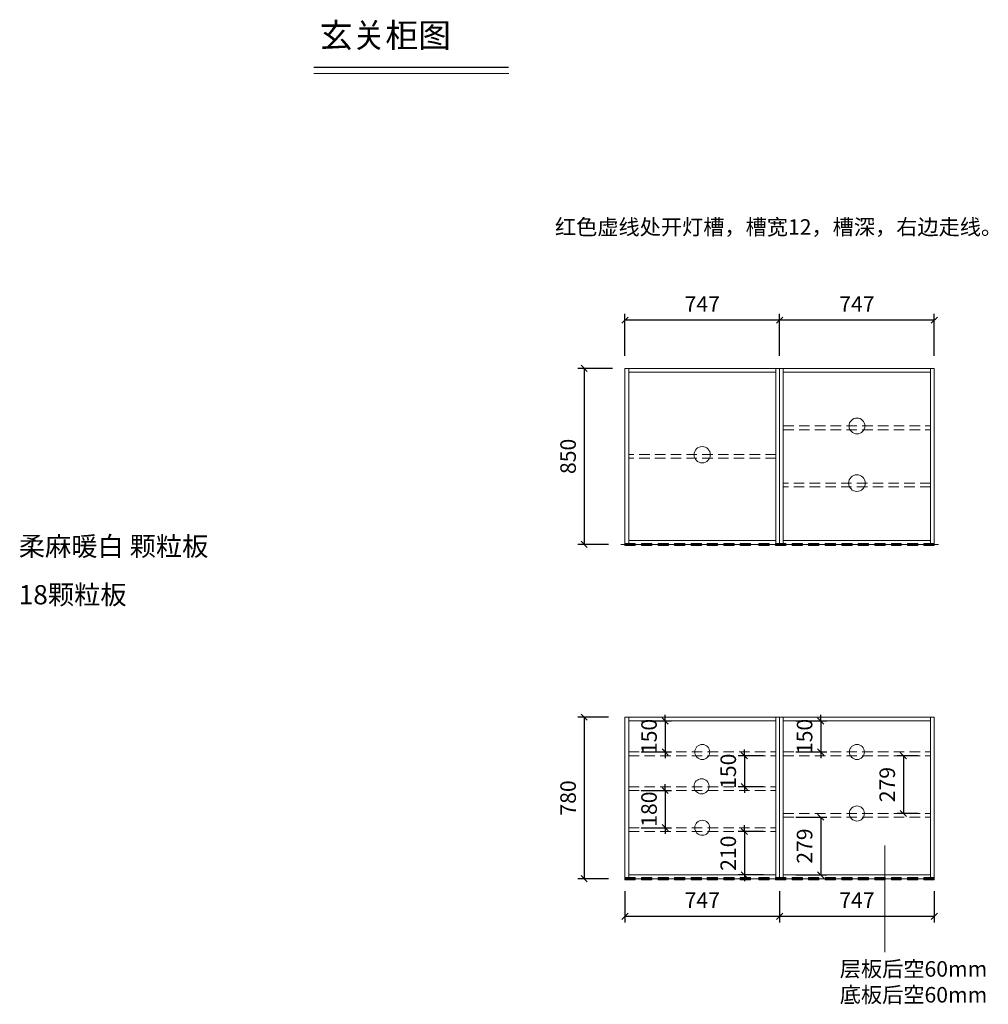
# Model space of a CAD drawing. Units: millimetres. Extents: x 82122 to 90167, y -181640 to -176873.
# Drawn here: x 82122 to 86801, y -181640 to -176884 of the extents above; entities that cross this region are included whole.
import ezdxf

# ---------------------------------------------------------------- set-up
doc = ezdxf.new("R2010")
doc.units = ezdxf.units.MM
doc.header["$LTSCALE"] = 8
doc.linetypes.add('DASHED2', pattern=[9.525, 6.35, -3.175])
for name, color, linetype, lineweight in [('1', 7, 'Continuous', 20), ('尺寸', 7, 'Continuous', 9), ('橱柜', 7, 'Continuous', 15)]:
    doc.layers.add(name, color=color, linetype=linetype, lineweight=lineweight)
doc.styles.get("Standard").update_dxf_attribs({"font": 'times.ttf', "height": 75})
doc.dimstyles.new('ISO-25', dxfattribs={"dimtxt": 70, "dimasz": 30, "dimexe": 30, "dimexo": 60, "dimgap": 30, "dimtad": 1, "dimdec": 0, "dimtxsty": 'Standard', "dimblk": 'OBLIQUE', "dimcen": 30, "dimclre": 256, "dimclrt": 256, "dimadec": 0, "dimazin": 0, "dimtfac": 1, "dimtdec": 0, "dimtix": 1, "dimtmove": 2, "dimatfit": 3, "dimldrblk": 'OBLIQUE', "dimfxl": 1, "dimarcsym": 0})

# ---------------------------------------------------------------- blocks, each defined once
blk = doc.blocks.new('_Oblique')
at = {"color": 0, "lineweight": -2}
blk.add_line((-0.5, -0.5), (0.5, 0.5), dxfattribs=at)
blk = doc.blocks.new('*D8')
at = {"layer": 'Defpoints', "color": 0, "transparency": 16777216}
for p in [(85792.7, -178335.3), (85792.7, -178568.5), (86539.7, -178568.5)]:
    blk.add_point(p, dxfattribs=at)
at = {"layer": '尺寸', "lineweight": -2, "transparency": 16777216}
for p, q in [((85792.7, -178508.5), (85792.7, -178305.3)), ((86539.7, -178508.5), (86539.7, -178305.3))]:
    blk.add_line(p, q, dxfattribs=at)
at = {"layer": '尺寸', "color": 0, "lineweight": -2, "transparency": 16777216}
blk.add_line((86539.7, -178335.3), (85792.7, -178335.3), dxfattribs=at)
at = {"layer": '尺寸', "color": 0, "lineweight": -2, "transparency": 16777216, "xscale": 30, "yscale": 30, "zscale": 30, "rotation": 180}
blk.add_blockref('_Oblique', (85792.7, -178335.3), dxfattribs=at)
at = {"layer": '尺寸', "color": 0, "lineweight": -2, "transparency": 16777216, "xscale": 30, "yscale": 30, "zscale": 30}
blk.add_blockref('_Oblique', (86539.7, -178335.3), dxfattribs=at)
at = {"layer": '尺寸', "transparency": 16777216, "insert": (86166.2, -178267.1), "char_height": 75, "attachment_point": 5}
blk.add_mtext('747', dxfattribs=at)
blk = doc.blocks.new('*D9')
at = {"layer": 'Defpoints', "color": 0, "transparency": 16777216}
for p in [(85045.7, -178335.3), (85045.7, -178568.5), (85792.7, -178568.5)]:
    blk.add_point(p, dxfattribs=at)
at = {"layer": '尺寸', "lineweight": -2, "transparency": 16777216}
for p, q in [((85045.7, -178508.5), (85045.7, -178305.3)), ((85792.7, -178508.5), (85792.7, -178305.3))]:
    blk.add_line(p, q, dxfattribs=at)
at = {"layer": '尺寸', "color": 0, "lineweight": -2, "transparency": 16777216}
blk.add_line((85792.7, -178335.3), (85045.7, -178335.3), dxfattribs=at)
at = {"layer": '尺寸', "color": 0, "lineweight": -2, "transparency": 16777216, "xscale": 30, "yscale": 30, "zscale": 30, "rotation": 180}
blk.add_blockref('_Oblique', (85045.7, -178335.3), dxfattribs=at)
at = {"layer": '尺寸', "color": 0, "lineweight": -2, "transparency": 16777216, "xscale": 30, "yscale": 30, "zscale": 30}
blk.add_blockref('_Oblique', (85792.7, -178335.3), dxfattribs=at)
at = {"layer": '尺寸', "transparency": 16777216, "insert": (85419.2, -178267.1), "char_height": 75, "attachment_point": 5}
blk.add_mtext('747', dxfattribs=at)
blk = doc.blocks.new('*D10')
at = {"layer": 'Defpoints', "color": 0, "transparency": 16777216}
for p in [(85045.7, -178568.5), (84848.9, -179418.5), (85025.7, -179418.5)]:
    blk.add_point(p, dxfattribs=at)
at = {"layer": '尺寸', "lineweight": -2, "transparency": 16777216}
for p, q in [((84985.7, -178568.5), (84818.9, -178568.5)), ((84965.7, -179418.5), (84818.9, -179418.5))]:
    blk.add_line(p, q, dxfattribs=at)
at = {"layer": '尺寸', "color": 0, "lineweight": -2, "transparency": 16777216}
blk.add_line((84848.9, -178568.5), (84848.9, -179418.5), dxfattribs=at)
at = {"layer": '尺寸', "color": 0, "lineweight": -2, "transparency": 16777216, "xscale": 30, "yscale": 30, "zscale": 30}
for p, rotation in [((84848.9, -178568.5), 90), ((84848.9, -179418.5), 270)]:
    blk.add_blockref('_Oblique', p, dxfattribs=dict(at, rotation=rotation))
at = {"layer": '尺寸', "transparency": 16777216, "insert": (84780.8, -178993.5), "char_height": 75, "attachment_point": 5, "rotation": 90}
blk.add_mtext('850', dxfattribs=at)
blk = doc.blocks.new('*D11')
at = {"layer": 'Defpoints', "color": 0, "transparency": 16777216}
for p in [(85025.7, -180253.3), (84848.9, -181033.3), (85025.7, -181033.3)]:
    blk.add_point(p, dxfattribs=at)
at = {"layer": '尺寸', "lineweight": -2, "transparency": 16777216}
for p, q in [((84965.7, -180253.3), (84818.9, -180253.3)), ((84965.7, -181033.3), (84818.9, -181033.3))]:
    blk.add_line(p, q, dxfattribs=at)
at = {"layer": '尺寸', "color": 0, "lineweight": -2, "transparency": 16777216}
blk.add_line((84848.9, -180253.3), (84848.9, -181033.3), dxfattribs=at)
at = {"layer": '尺寸', "color": 0, "lineweight": -2, "transparency": 16777216, "xscale": 30, "yscale": 30, "zscale": 30}
for p, rotation in [((84848.9, -180253.3), 90), ((84848.9, -181033.3), 270)]:
    blk.add_blockref('_Oblique', p, dxfattribs=dict(at, rotation=rotation))
at = {"layer": '尺寸', "transparency": 16777216, "insert": (84780.7, -180643.3), "char_height": 75, "attachment_point": 5, "rotation": 90}
blk.add_mtext('780', dxfattribs=at)
blk = doc.blocks.new('*D12')
at = {"layer": 'Defpoints', "color": 0, "transparency": 16777216}
for p in [(85063.7, -180271.3), (85063.7, -180421.3), (85239.9, -180421.3)]:
    blk.add_point(p, dxfattribs=at)
at = {"layer": '尺寸', "color": 0, "lineweight": -2, "transparency": 16777216}
for p, q in [((85239.9, -180271.3), (85239.9, -180241.3)), ((85239.9, -180271.3), (85239.9, -180421.3)), ((85239.9, -180421.3), (85239.9, -180451.3))]:
    blk.add_line(p, q, dxfattribs=at)
at = {"layer": '尺寸', "lineweight": -2, "transparency": 16777216}
for p, q in [((85123.7, -180271.3), (85269.9, -180271.3)), ((85123.7, -180421.3), (85269.9, -180421.3))]:
    blk.add_line(p, q, dxfattribs=at)
at = {"layer": '尺寸', "color": 0, "lineweight": -2, "transparency": 16777216, "xscale": 30, "yscale": 30, "zscale": 30}
for p, rotation in [((85239.9, -180271.3), 270), ((85239.9, -180421.3), 90)]:
    blk.add_blockref('_Oblique', p, dxfattribs=dict(at, rotation=rotation))
at = {"layer": '尺寸', "transparency": 16777216, "insert": (85171.8, -180346.3), "char_height": 75, "attachment_point": 5, "rotation": 90}
blk.add_mtext('150', dxfattribs=at)
blk = doc.blocks.new('*D13')
at = {"layer": 'Defpoints', "color": 0, "transparency": 16777216}
for p in [(85774.7, -180439.3), (85622.5, -180589.3), (85774.7, -180589.3)]:
    blk.add_point(p, dxfattribs=at)
at = {"layer": '尺寸', "color": 0, "lineweight": -2, "transparency": 16777216}
for p, q in [((85622.5, -180439.3), (85622.5, -180409.3)), ((85622.5, -180439.3), (85622.5, -180589.3)), ((85622.5, -180589.3), (85622.5, -180619.3))]:
    blk.add_line(p, q, dxfattribs=at)
at = {"layer": '尺寸', "lineweight": -2, "transparency": 16777216}
for p, q in [((85714.7, -180439.3), (85592.5, -180439.3)), ((85714.7, -180589.3), (85592.5, -180589.3))]:
    blk.add_line(p, q, dxfattribs=at)
at = {"layer": '尺寸', "color": 0, "lineweight": -2, "transparency": 16777216, "xscale": 30, "yscale": 30, "zscale": 30}
for p, rotation in [((85622.5, -180439.3), 270), ((85622.5, -180589.3), 90)]:
    blk.add_blockref('_Oblique', p, dxfattribs=dict(at, rotation=rotation))
at = {"layer": '尺寸', "transparency": 16777216, "insert": (85554.3, -180514.3), "char_height": 75, "attachment_point": 5, "rotation": 90}
blk.add_mtext('150', dxfattribs=at)
blk = doc.blocks.new('*D14')
at = {"layer": 'Defpoints', "color": 0, "transparency": 16777216}
for p in [(85063.7, -180607.3), (85063.7, -180787.3), (85239.9, -180787.3)]:
    blk.add_point(p, dxfattribs=at)
at = {"layer": '尺寸', "color": 0, "lineweight": -2, "transparency": 16777216}
for p, q in [((85239.9, -180607.3), (85239.9, -180577.3)), ((85239.9, -180607.3), (85239.9, -180787.3)), ((85239.9, -180787.3), (85239.9, -180817.3))]:
    blk.add_line(p, q, dxfattribs=at)
at = {"layer": '尺寸', "lineweight": -2, "transparency": 16777216}
for p, q in [((85123.7, -180607.3), (85269.9, -180607.3)), ((85123.7, -180787.3), (85269.9, -180787.3))]:
    blk.add_line(p, q, dxfattribs=at)
at = {"layer": '尺寸', "color": 0, "lineweight": -2, "transparency": 16777216, "xscale": 30, "yscale": 30, "zscale": 30}
for p, rotation in [((85239.9, -180607.3), 270), ((85239.9, -180787.3), 90)]:
    blk.add_blockref('_Oblique', p, dxfattribs=dict(at, rotation=rotation))
at = {"layer": '尺寸', "transparency": 16777216, "insert": (85171.8, -180697.3), "char_height": 75, "attachment_point": 5, "rotation": 90}
blk.add_mtext('180', dxfattribs=at)
blk = doc.blocks.new('*D15')
at = {"layer": 'Defpoints', "color": 0, "transparency": 16777216}
for p in [(85774.7, -180805.3), (85622.5, -181015.3), (85774.7, -181015.3)]:
    blk.add_point(p, dxfattribs=at)
at = {"layer": '尺寸', "lineweight": -2, "transparency": 16777216}
for p, q in [((85714.7, -180805.3), (85592.5, -180805.3)), ((85714.7, -181015.3), (85592.5, -181015.3))]:
    blk.add_line(p, q, dxfattribs=at)
at = {"layer": '尺寸', "color": 0, "lineweight": -2, "transparency": 16777216}
for p, q in [((85622.5, -180805.3), (85622.5, -180775.3)), ((85622.5, -180805.3), (85622.5, -181015.3)), ((85622.5, -181015.3), (85622.5, -181045.3))]:
    blk.add_line(p, q, dxfattribs=at)
at = {"layer": '尺寸', "color": 0, "lineweight": -2, "transparency": 16777216, "xscale": 30, "yscale": 30, "zscale": 30}
for p, rotation in [((85622.5, -180805.3), 270), ((85622.5, -181015.3), 90)]:
    blk.add_blockref('_Oblique', p, dxfattribs=dict(at, rotation=rotation))
at = {"layer": '尺寸', "transparency": 16777216, "insert": (85554.3, -180910.3), "char_height": 75, "attachment_point": 5, "rotation": 90}
blk.add_mtext('210', dxfattribs=at)
blk = doc.blocks.new('*D16')
at = {"layer": 'Defpoints', "color": 0, "transparency": 16777216}
for p in [(85810.7, -180271.3), (85810.7, -180421.3), (85991.3, -180421.3)]:
    blk.add_point(p, dxfattribs=at)
at = {"layer": '尺寸', "color": 0, "lineweight": -2, "transparency": 16777216}
for p, q in [((85991.3, -180271.3), (85991.3, -180241.3)), ((85991.3, -180271.3), (85991.3, -180421.3)), ((85991.3, -180421.3), (85991.3, -180451.3))]:
    blk.add_line(p, q, dxfattribs=at)
at = {"layer": '尺寸', "lineweight": -2, "transparency": 16777216}
for p, q in [((85870.7, -180271.3), (86021.3, -180271.3)), ((85870.7, -180421.3), (86021.3, -180421.3))]:
    blk.add_line(p, q, dxfattribs=at)
at = {"layer": '尺寸', "color": 0, "lineweight": -2, "transparency": 16777216, "xscale": 30, "yscale": 30, "zscale": 30}
for p, rotation in [((85991.3, -180271.3), 270), ((85991.3, -180421.3), 90)]:
    blk.add_blockref('_Oblique', p, dxfattribs=dict(at, rotation=rotation))
at = {"layer": '尺寸', "transparency": 16777216, "insert": (85923.1, -180346.3), "char_height": 75, "attachment_point": 5, "rotation": 90}
blk.add_mtext('150', dxfattribs=at)
blk = doc.blocks.new('*D17')
at = {"layer": 'Defpoints', "color": 0, "transparency": 16777216}
for p in [(86521.7, -180439.3), (86390.6, -180718.3), (86521.7, -180718.3)]:
    blk.add_point(p, dxfattribs=at)
at = {"layer": '尺寸', "lineweight": -2, "transparency": 16777216}
for p, q in [((86461.7, -180439.3), (86360.6, -180439.3)), ((86461.7, -180718.3), (86360.6, -180718.3))]:
    blk.add_line(p, q, dxfattribs=at)
at = {"layer": '尺寸', "color": 0, "lineweight": -2, "transparency": 16777216}
blk.add_line((86390.6, -180439.3), (86390.6, -180718.3), dxfattribs=at)
at = {"layer": '尺寸', "color": 0, "lineweight": -2, "transparency": 16777216, "xscale": 30, "yscale": 30, "zscale": 30}
for p, rotation in [((86390.6, -180439.3), 90), ((86390.6, -180718.3), 270)]:
    blk.add_blockref('_Oblique', p, dxfattribs=dict(at, rotation=rotation))
at = {"layer": '尺寸', "transparency": 16777216, "insert": (86322.3, -180578.8), "char_height": 75, "attachment_point": 5, "rotation": 90}
blk.add_mtext('279', dxfattribs=at)
blk = doc.blocks.new('*D18')
at = {"layer": 'Defpoints', "color": 0, "transparency": 16777216}
for p in [(85810.7, -180736.3), (85810.7, -181015.3), (85991.3, -181015.3)]:
    blk.add_point(p, dxfattribs=at)
at = {"layer": '尺寸', "lineweight": -2, "transparency": 16777216}
for p, q in [((85870.7, -180736.3), (86021.3, -180736.3)), ((85870.7, -181015.3), (86021.3, -181015.3))]:
    blk.add_line(p, q, dxfattribs=at)
at = {"layer": '尺寸', "color": 0, "lineweight": -2, "transparency": 16777216}
blk.add_line((85991.3, -180736.3), (85991.3, -181015.3), dxfattribs=at)
at = {"layer": '尺寸', "color": 0, "lineweight": -2, "transparency": 16777216, "xscale": 30, "yscale": 30, "zscale": 30}
for p, rotation in [((85991.3, -180736.3), 90), ((85991.3, -181015.3), 270)]:
    blk.add_blockref('_Oblique', p, dxfattribs=dict(at, rotation=rotation))
at = {"layer": '尺寸', "transparency": 16777216, "insert": (85923, -180875.8), "char_height": 75, "attachment_point": 5, "rotation": 90}
blk.add_mtext('279', dxfattribs=at)
blk = doc.blocks.new('*D19')
at = {"layer": 'Defpoints', "color": 0, "transparency": 16777216}
for p in [(85045.7, -181033.3), (85792.7, -181033.3), (85792.7, -181215)]:
    blk.add_point(p, dxfattribs=at)
at = {"layer": '尺寸', "lineweight": -2, "transparency": 16777216}
for p, q in [((85045.7, -181093.3), (85045.7, -181245)), ((85792.7, -181093.3), (85792.7, -181245))]:
    blk.add_line(p, q, dxfattribs=at)
at = {"layer": '尺寸', "color": 0, "lineweight": -2, "transparency": 16777216}
blk.add_line((85045.7, -181215), (85792.7, -181215), dxfattribs=at)
at = {"layer": '尺寸', "color": 0, "lineweight": -2, "transparency": 16777216, "xscale": 30, "yscale": 30, "zscale": 30, "rotation": 180}
blk.add_blockref('_Oblique', (85045.7, -181215), dxfattribs=at)
at = {"layer": '尺寸', "color": 0, "lineweight": -2, "transparency": 16777216, "xscale": 30, "yscale": 30, "zscale": 30}
blk.add_blockref('_Oblique', (85792.7, -181215), dxfattribs=at)
at = {"layer": '尺寸', "transparency": 16777216, "insert": (85419.2, -181146.7), "char_height": 75, "attachment_point": 5}
blk.add_mtext('747', dxfattribs=at)
blk = doc.blocks.new('*D20')
at = {"layer": 'Defpoints', "color": 0, "transparency": 16777216}
for p in [(85792.7, -181033.3), (86539.7, -181033.3), (86539.7, -181215)]:
    blk.add_point(p, dxfattribs=at)
at = {"layer": '尺寸', "lineweight": -2, "transparency": 16777216}
for p, q in [((85792.7, -181093.3), (85792.7, -181245)), ((86539.7, -181093.3), (86539.7, -181245))]:
    blk.add_line(p, q, dxfattribs=at)
at = {"layer": '尺寸', "color": 0, "lineweight": -2, "transparency": 16777216}
blk.add_line((85792.7, -181215), (86539.7, -181215), dxfattribs=at)
at = {"layer": '尺寸', "color": 0, "lineweight": -2, "transparency": 16777216, "xscale": 30, "yscale": 30, "zscale": 30, "rotation": 180}
blk.add_blockref('_Oblique', (85792.7, -181215), dxfattribs=at)
at = {"layer": '尺寸', "color": 0, "lineweight": -2, "transparency": 16777216, "xscale": 30, "yscale": 30, "zscale": 30}
blk.add_blockref('_Oblique', (86539.7, -181215), dxfattribs=at)
at = {"layer": '尺寸', "transparency": 16777216, "insert": (86166.2, -181146.7), "char_height": 75, "attachment_point": 5}
blk.add_mtext('747', dxfattribs=at)

msp = doc.modelspace()

# ---------------------------------------------------------------- hatches: boundary and pattern name
at = {"layer": '橱柜'}
h = msp.add_hatch(color=1, dxfattribs=at)
h.dxf.hatch_style = 1
h.paths.add_polyline_path([(85045.7, -179423.5), (85095.7, -179423.5), (85095.7, -179413.5), (85045.7, -179413.5)])
h = msp.add_hatch(color=1, dxfattribs=at)
h.dxf.hatch_style = 1
h.paths.add_polyline_path([(85125.7, -179423.5), (85175.7, -179423.5), (85175.7, -179413.5), (85125.7, -179413.5)])
h = msp.add_hatch(color=1, dxfattribs=at)
h.dxf.hatch_style = 1
h.paths.add_polyline_path([(85205.7, -179423.5), (85255.7, -179423.5), (85255.7, -179413.5), (85205.7, -179413.5)])
h = msp.add_hatch(color=1, dxfattribs=at)
h.dxf.hatch_style = 1
h.paths.add_polyline_path([(85285.7, -179423.5), (85335.7, -179423.5), (85335.7, -179413.5), (85285.7, -179413.5)])
h = msp.add_hatch(color=1, dxfattribs=at)
h.dxf.hatch_style = 1
h.paths.add_polyline_path([(85365.7, -179423.5), (85415.7, -179423.5), (85415.7, -179413.5), (85365.7, -179413.5)])
h = msp.add_hatch(color=1, dxfattribs=at)
h.dxf.hatch_style = 1
h.paths.add_polyline_path([(85442.7, -179423.5), (85492.7, -179423.5), (85492.7, -179413.5), (85442.7, -179413.5)])
h = msp.add_hatch(color=1, dxfattribs=at)
h.dxf.hatch_style = 1
h.paths.add_polyline_path([(85522.7, -179423.5), (85572.7, -179423.5), (85572.7, -179413.5), (85522.7, -179413.5)])
h = msp.add_hatch(color=1, dxfattribs=at)
h.dxf.hatch_style = 1
h.paths.add_polyline_path([(85602.7, -179423.5), (85652.7, -179423.5), (85652.7, -179413.5), (85602.7, -179413.5)])
h = msp.add_hatch(color=1, dxfattribs=at)
h.dxf.hatch_style = 1
h.paths.add_polyline_path([(85692.7, -179423.5), (85742.7, -179423.5), (85742.7, -179413.5), (85692.7, -179413.5)])
h = msp.add_hatch(color=1, dxfattribs=at)
h.dxf.hatch_style = 1
h.paths.add_polyline_path([(85772.7, -179423.5), (85822.7, -179423.5), (85822.7, -179413.5), (85772.7, -179413.5)])
h = msp.add_hatch(color=1, dxfattribs=at)
h.dxf.hatch_style = 1
h.paths.add_polyline_path([(85852.7, -179423.5), (85902.7, -179423.5), (85902.7, -179413.5), (85852.7, -179413.5)])
h = msp.add_hatch(color=1, dxfattribs=at)
h.dxf.hatch_style = 1
h.paths.add_polyline_path([(85932.7, -179423.5), (85982.7, -179423.5), (85982.7, -179413.5), (85932.7, -179413.5)])
h = msp.add_hatch(color=1, dxfattribs=at)
h.dxf.hatch_style = 1
h.paths.add_polyline_path([(86012.7, -179423.5), (86062.7, -179423.5), (86062.7, -179413.5), (86012.7, -179413.5)])
h = msp.add_hatch(color=1, dxfattribs=at)
h.dxf.hatch_style = 1
h.paths.add_polyline_path([(86092.7, -179423.5), (86142.7, -179423.5), (86142.7, -179413.5), (86092.7, -179413.5)])
h = msp.add_hatch(color=1, dxfattribs=at)
h.dxf.hatch_style = 1
h.paths.add_polyline_path([(86172.7, -179423.5), (86222.7, -179423.5), (86222.7, -179413.5), (86172.7, -179413.5)])
h = msp.add_hatch(color=1, dxfattribs=at)
h.dxf.hatch_style = 1
h.paths.add_polyline_path([(86252.7, -179423.5), (86302.7, -179423.5), (86302.7, -179413.5), (86252.7, -179413.5)])
h = msp.add_hatch(color=1, dxfattribs=at)
h.dxf.hatch_style = 1
h.paths.add_polyline_path([(86332.7, -179423.5), (86379.7, -179423.5), (86379.7, -179413.5), (86332.7, -179413.5)])
h = msp.add_hatch(color=1, dxfattribs=at)
h.dxf.hatch_style = 1
h.paths.add_polyline_path([(86409.7, -179423.5), (86459.7, -179423.5), (86459.7, -179413.5), (86409.7, -179413.5)])
h = msp.add_hatch(color=1, dxfattribs=at)
h.dxf.hatch_style = 1
h.paths.add_polyline_path([(86489.7, -179423.5), (86539.7, -179423.5), (86539.7, -179413.5), (86489.7, -179413.5)])
h = msp.add_hatch(color=1, dxfattribs=at)
h.dxf.hatch_style = 1
h.paths.add_polyline_path([(85045.7, -181038.3), (85095.7, -181038.3), (85095.7, -181028.3), (85045.7, -181028.3)])
h = msp.add_hatch(color=1, dxfattribs=at)
h.dxf.hatch_style = 1
h.paths.add_polyline_path([(85125.7, -181038.3), (85175.7, -181038.3), (85175.7, -181028.3), (85125.7, -181028.3)])
h = msp.add_hatch(color=1, dxfattribs=at)
h.dxf.hatch_style = 1
h.paths.add_polyline_path([(85205.7, -181038.3), (85255.7, -181038.3), (85255.7, -181028.3), (85205.7, -181028.3)])
h = msp.add_hatch(color=1, dxfattribs=at)
h.dxf.hatch_style = 1
h.paths.add_polyline_path([(85285.7, -181038.3), (85335.7, -181038.3), (85335.7, -181028.3), (85285.7, -181028.3)])
h = msp.add_hatch(color=1, dxfattribs=at)
h.dxf.hatch_style = 1
h.paths.add_polyline_path([(85365.7, -181038.3), (85415.7, -181038.3), (85415.7, -181028.3), (85365.7, -181028.3)])
h = msp.add_hatch(color=1, dxfattribs=at)
h.dxf.hatch_style = 1
h.paths.add_polyline_path([(85442.7, -181038.3), (85492.7, -181038.3), (85492.7, -181028.3), (85442.7, -181028.3)])
h = msp.add_hatch(color=1, dxfattribs=at)
h.dxf.hatch_style = 1
h.paths.add_polyline_path([(85522.7, -181038.3), (85572.7, -181038.3), (85572.7, -181028.3), (85522.7, -181028.3)])
h = msp.add_hatch(color=1, dxfattribs=at)
h.dxf.hatch_style = 1
h.paths.add_polyline_path([(85602.7, -181038.3), (85652.7, -181038.3), (85652.7, -181028.3), (85602.7, -181028.3)])
h = msp.add_hatch(color=1, dxfattribs=at)
h.dxf.hatch_style = 1
h.paths.add_polyline_path([(85692.7, -181038.3), (85742.7, -181038.3), (85742.7, -181028.3), (85692.7, -181028.3)])
h = msp.add_hatch(color=1, dxfattribs=at)
h.dxf.hatch_style = 1
h.paths.add_polyline_path([(85772.7, -181038.3), (85822.7, -181038.3), (85822.7, -181028.3), (85772.7, -181028.3)])
h = msp.add_hatch(color=1, dxfattribs=at)
h.dxf.hatch_style = 1
h.paths.add_polyline_path([(85852.7, -181038.3), (85902.7, -181038.3), (85902.7, -181028.3), (85852.7, -181028.3)])
h = msp.add_hatch(color=1, dxfattribs=at)
h.dxf.hatch_style = 1
h.paths.add_polyline_path([(85932.7, -181038.3), (85982.7, -181038.3), (85982.7, -181028.3), (85932.7, -181028.3)])
h = msp.add_hatch(color=1, dxfattribs=at)
h.dxf.hatch_style = 1
h.paths.add_polyline_path([(86012.7, -181038.3), (86062.7, -181038.3), (86062.7, -181028.3), (86012.7, -181028.3)])
h = msp.add_hatch(color=1, dxfattribs=at)
h.dxf.hatch_style = 1
h.paths.add_polyline_path([(86092.7, -181038.3), (86142.7, -181038.3), (86142.7, -181028.3), (86092.7, -181028.3)])
h = msp.add_hatch(color=1, dxfattribs=at)
h.dxf.hatch_style = 1
h.paths.add_polyline_path([(86172.7, -181038.3), (86222.7, -181038.3), (86222.7, -181028.3), (86172.7, -181028.3)])
h = msp.add_hatch(color=1, dxfattribs=at)
h.dxf.hatch_style = 1
h.paths.add_polyline_path([(86252.7, -181038.3), (86302.7, -181038.3), (86302.7, -181028.3), (86252.7, -181028.3)])
h = msp.add_hatch(color=1, dxfattribs=at)
h.dxf.hatch_style = 1
h.paths.add_polyline_path([(86332.7, -181038.3), (86379.7, -181038.3), (86379.7, -181028.3), (86332.7, -181028.3)])
h = msp.add_hatch(color=1, dxfattribs=at)
h.dxf.hatch_style = 1
h.paths.add_polyline_path([(86409.7, -181038.3), (86459.7, -181038.3), (86459.7, -181028.3), (86409.7, -181028.3)])
h = msp.add_hatch(color=1, dxfattribs=at)
h.dxf.hatch_style = 1
h.paths.add_polyline_path([(86489.7, -181038.3), (86539.7, -181038.3), (86539.7, -181028.3), (86489.7, -181028.3)])

# ---------------------------------------------------------------- linework, layer by layer
at = {"layer": '1'}
msp.add_line((83542.8, -177144.3), (84484.8, -177144.3), dxfattribs=at)
at = {"layer": '1', "const_width": 6.39}
msp.add_lwpolyline([(83542.8, -177114.8), (84484.8, -177114.8)], dxfattribs=at)
msp.add_lwpolyline([(83542.8, -177114.8), (84484.8, -177114.8)], dxfattribs=at)
at = {"layer": '尺寸'}
for p, q in [((85045.7, -179418.5), (85045.7, -178568.5)), ((85063.7, -179418.5), (85063.7, -178568.5)), ((85774.7, -178568.5), (85774.7, -179418.5)), ((85792.7, -179418.5), (85792.7, -178568.5)), ((85810.7, -179418.5), (85810.7, -178568.5)), ((86521.7, -178568.5), (86521.7, -179418.5)), ((86539.7, -179418.5), (86539.7, -178568.5)), ((85063.7, -178586.5), (85774.7, -178586.5)), ((85810.7, -178586.5), (86521.7, -178586.5)), ((85792.7, -178993.5), (85792.7, -179418.5)), ((85025.7, -179418.5), (86559.7, -179418.5)), ((85774.7, -179400.5), (85063.7, -179400.5)), ((86521.7, -179400.5), (85810.7, -179400.5)), ((85045.7, -181033.3), (85045.7, -180253.3)), ((85063.7, -181033.3), (85063.7, -180253.3)), ((85063.7, -180271.3), (85774.7, -180271.3)), ((85774.7, -180253.3), (85774.7, -181033.3)), ((85792.7, -181033.3), (85792.7, -180253.3)), ((85810.7, -181033.3), (85810.7, -180253.3)), ((85810.7, -180271.3), (86521.7, -180271.3)), ((86521.7, -180253.3), (86521.7, -181033.3)), ((86539.7, -181033.3), (86539.7, -180253.3)), ((85774.7, -181015.3), (85063.7, -181015.3)), ((86521.7, -181015.3), (85810.7, -181015.3))]:
    msp.add_line(p, q, dxfattribs=at)
at = {"layer": '尺寸', "linetype": 'DASHED2'}
for p, q in [((85810.7, -178846.5), (86521.7, -178846.5)), ((85810.7, -178864.5), (86521.7, -178864.5)), ((85774.7, -178984.5), (85063.7, -178984.5)), ((85774.7, -179002.5), (85063.7, -179002.5)), ((86521.7, -179122.5), (85810.7, -179122.5)), ((86521.7, -179140.5), (85810.7, -179140.5)), ((85063.7, -180421.3), (85774.7, -180421.3)), ((85810.7, -180421.3), (86521.7, -180421.3)), ((85063.7, -180439.3), (85774.7, -180439.3)), ((85810.7, -180439.3), (86521.7, -180439.3)), ((85063.7, -180589.3), (85774.7, -180589.3)), ((85063.7, -180607.3), (85774.7, -180607.3)), ((85810.7, -180718.3), (86521.7, -180718.3)), ((85810.7, -180736.3), (86521.7, -180736.3)), ((85063.7, -180787.3), (85774.7, -180787.3)), ((85063.7, -180805.3), (85774.7, -180805.3))]:
    msp.add_line(p, q, dxfattribs=at)
at = {"layer": '尺寸', "color": 5}
msp.add_line((86301.2, -180872.9), (86301.2, -181388.9), dxfattribs=at)
at = {"layer": '尺寸'}
for points in [[(85045.7, -178568.5), (85792.7, -178568.5), (85792.7, -179418.5), (85045.7, -179418.5)], [(85792.7, -178568.5), (86539.7, -178568.5), (86539.7, -179418.5), (85792.7, -179418.5)], [(85045.7, -180253.3), (85792.7, -180253.3), (85792.7, -181033.3), (85045.7, -181033.3)], [(85792.7, -180253.3), (86539.7, -180253.3), (86539.7, -181033.3), (85792.7, -181033.3)]]:
    msp.add_lwpolyline(points, close=True, dxfattribs=at)
for centre, radius in [((86166.2, -178846.5), 38.2), ((85418.8, -178985.5), 39.2), ((86166.2, -179122.5), 40.3), ((85419.2, -180421.3), 36.4), ((86166.2, -180421.3), 36.4), ((85415.7, -180587), 36.4), ((86166.2, -180718.3), 36.4), ((85419.2, -180787.3), 36.4)]:
    msp.add_circle(centre, radius, dxfattribs=at)
at = {"layer": '橱柜', "color": 1}
for points in [[(85045.7, -179423.5), (85095.7, -179423.5), (85095.7, -179413.5), (85045.7, -179413.5)], [(85125.7, -179423.5), (85175.7, -179423.5), (85175.7, -179413.5), (85125.7, -179413.5)], [(85205.7, -179423.5), (85255.7, -179423.5), (85255.7, -179413.5), (85205.7, -179413.5)], [(85285.7, -179423.5), (85335.7, -179423.5), (85335.7, -179413.5), (85285.7, -179413.5)], [(85365.7, -179423.5), (85415.7, -179423.5), (85415.7, -179413.5), (85365.7, -179413.5)], [(85442.7, -179423.5), (85492.7, -179423.5), (85492.7, -179413.5), (85442.7, -179413.5)], [(85522.7, -179423.5), (85572.7, -179423.5), (85572.7, -179413.5), (85522.7, -179413.5)], [(85602.7, -179423.5), (85652.7, -179423.5), (85652.7, -179413.5), (85602.7, -179413.5)], [(85692.7, -179423.5), (85742.7, -179423.5), (85742.7, -179413.5), (85692.7, -179413.5)], [(85772.7, -179423.5), (85822.7, -179423.5), (85822.7, -179413.5), (85772.7, -179413.5)], [(85852.7, -179423.5), (85902.7, -179423.5), (85902.7, -179413.5), (85852.7, -179413.5)], [(85932.7, -179423.5), (85982.7, -179423.5), (85982.7, -179413.5), (85932.7, -179413.5)], [(86012.7, -179423.5), (86062.7, -179423.5), (86062.7, -179413.5), (86012.7, -179413.5)], [(86092.7, -179423.5), (86142.7, -179423.5), (86142.7, -179413.5), (86092.7, -179413.5)], [(86172.7, -179423.5), (86222.7, -179423.5), (86222.7, -179413.5), (86172.7, -179413.5)], [(86252.7, -179423.5), (86302.7, -179423.5), (86302.7, -179413.5), (86252.7, -179413.5)], [(86332.7, -179423.5), (86379.7, -179423.5), (86379.7, -179413.5), (86332.7, -179413.5)], [(86409.7, -179423.5), (86459.7, -179423.5), (86459.7, -179413.5), (86409.7, -179413.5)], [(86489.7, -179423.5), (86539.7, -179423.5), (86539.7, -179413.5), (86489.7, -179413.5)], [(85045.7, -181038.3), (85095.7, -181038.3), (85095.7, -181028.3), (85045.7, -181028.3)], [(85125.7, -181038.3), (85175.7, -181038.3), (85175.7, -181028.3), (85125.7, -181028.3)], [(85205.7, -181038.3), (85255.7, -181038.3), (85255.7, -181028.3), (85205.7, -181028.3)], [(85285.7, -181038.3), (85335.7, -181038.3), (85335.7, -181028.3), (85285.7, -181028.3)], [(85365.7, -181038.3), (85415.7, -181038.3), (85415.7, -181028.3), (85365.7, -181028.3)], [(85442.7, -181038.3), (85492.7, -181038.3), (85492.7, -181028.3), (85442.7, -181028.3)], [(85522.7, -181038.3), (85572.7, -181038.3), (85572.7, -181028.3), (85522.7, -181028.3)], [(85602.7, -181038.3), (85652.7, -181038.3), (85652.7, -181028.3), (85602.7, -181028.3)], [(85692.7, -181038.3), (85742.7, -181038.3), (85742.7, -181028.3), (85692.7, -181028.3)], [(85772.7, -181038.3), (85822.7, -181038.3), (85822.7, -181028.3), (85772.7, -181028.3)], [(85852.7, -181038.3), (85902.7, -181038.3), (85902.7, -181028.3), (85852.7, -181028.3)], [(85932.7, -181038.3), (85982.7, -181038.3), (85982.7, -181028.3), (85932.7, -181028.3)], [(86012.7, -181038.3), (86062.7, -181038.3), (86062.7, -181028.3), (86012.7, -181028.3)], [(86092.7, -181038.3), (86142.7, -181038.3), (86142.7, -181028.3), (86092.7, -181028.3)], [(86172.7, -181038.3), (86222.7, -181038.3), (86222.7, -181028.3), (86172.7, -181028.3)], [(86252.7, -181038.3), (86302.7, -181038.3), (86302.7, -181028.3), (86252.7, -181028.3)], [(86332.7, -181038.3), (86379.7, -181038.3), (86379.7, -181028.3), (86332.7, -181028.3)], [(86409.7, -181038.3), (86459.7, -181038.3), (86459.7, -181028.3), (86409.7, -181028.3)], [(86489.7, -181038.3), (86539.7, -181038.3), (86539.7, -181028.3), (86489.7, -181028.3)]]:
    msp.add_lwpolyline(points, close=True, dxfattribs=at)

# ---------------------------------------------------------------- texts
at = {"layer": '1', "attachment_point": 1}
for s, insert, char_height, width in [('{\\fSimSun|b0|i0|c134|p2;玄关柜图}', (83571.5, -176901.5), 116.194, 3216.895), ('{\\fSimSun|b0|i0|c134|p2;柔麻暖白 颗粒板}', (82117.5, -179381.2), 92.955, 1487.92), ('{\\fSimSun|b0|i0|c134|p2;18颗粒板}', (82117.5, -179615.4), 92.955, 1487.92)]:
    msp.add_mtext(s, dxfattribs=dict(at, insert=insert, char_height=char_height, width=width))
at = {"layer": '尺寸', "color": 1, "insert": (84707.6, -177848), "char_height": 75, "attachment_point": 1}
msp.add_mtext_dynamic_manual_height_columns('{\\fSimSun|b0|i0|c134|p2;红色虚线处开灯槽，槽宽}12{\\fSimSun|b0|i0|c134|p2;，槽深，右边走线。}', width=2954.923, gutter_width=375, heights=[0], dxfattribs=at)
at = {"layer": '尺寸', "color": 5, "insert": (86083.2, -181431.5), "char_height": 75, "attachment_point": 1}
msp.add_mtext_dynamic_manual_height_columns('{\\fSimSun|b0|i0|c134|p2;层板后空}60mm\\P{\\fSimSun|b0|i0|c134|p2;底板后空}60mm', width=1189.026, gutter_width=375, heights=[0], dxfattribs=at)

# ---------------------------------------------------------------- dimensions: what is measured, and where the dimension line sits
at = {"layer": '尺寸'}
for base, p1, p2, picture, middle in [((85045.7, -178335.3), (85792.7, -178568.5), (85045.7, -178568.5), '*D9', (85419.2, -178267.1)), ((85792.7, -178335.3), (86539.7, -178568.5), (85792.7, -178568.5), '*D8', (86166.2, -178267.1)), ((85792.7, -181215), (85045.7, -181033.3), (85792.7, -181033.3), '*D19', (85419.2, -181146.7)), ((86539.7, -181215), (85792.7, -181033.3), (86539.7, -181033.3), '*D20', (86166.2, -181146.7))]:
    dim = msp.add_linear_dim(base=base, p1=p1, p2=p2, dimstyle='ISO-25', dxfattribs=at)
    dim.commit()
    dim.dimension.update_dxf_attribs({"geometry": picture, "text_midpoint": middle})
for base, p1, p2, picture, middle in [((84848.9, -179418.5), (85045.7, -178568.5), (85025.7, -179418.5), '*D10', (84780.8, -178993.5)), ((84848.9, -181033.3), (85025.7, -180253.3), (85025.7, -181033.3), '*D11', (84780.7, -180643.3)), ((85239.9, -180421.3), (85063.7, -180271.3), (85063.7, -180421.3), '*D12', (85171.8, -180346.3)), ((85991.3, -180421.3), (85810.7, -180271.3), (85810.7, -180421.3), '*D16', (85923.1, -180346.3)), ((85622.5, -180589.3), (85774.7, -180439.3), (85774.7, -180589.3), '*D13', (85554.3, -180514.3)), ((86390.6, -180718.3), (86521.7, -180439.3), (86521.7, -180718.3), '*D17', (86322.3, -180578.8)), ((85239.9, -180787.3), (85063.7, -180607.3), (85063.7, -180787.3), '*D14', (85171.8, -180697.3)), ((85991.3, -181015.3), (85810.7, -180736.3), (85810.7, -181015.3), '*D18', (85923, -180875.8)), ((85622.5, -181015.3), (85774.7, -180805.3), (85774.7, -181015.3), '*D15', (85554.3, -180910.3))]:
    dim = msp.add_linear_dim(base=base, p1=p1, p2=p2, angle=90, dimstyle='ISO-25', dxfattribs=at)
    dim.commit()
    dim.dimension.update_dxf_attribs({"geometry": picture, "text_midpoint": middle})

doc.saveas('drawing.dxf')
